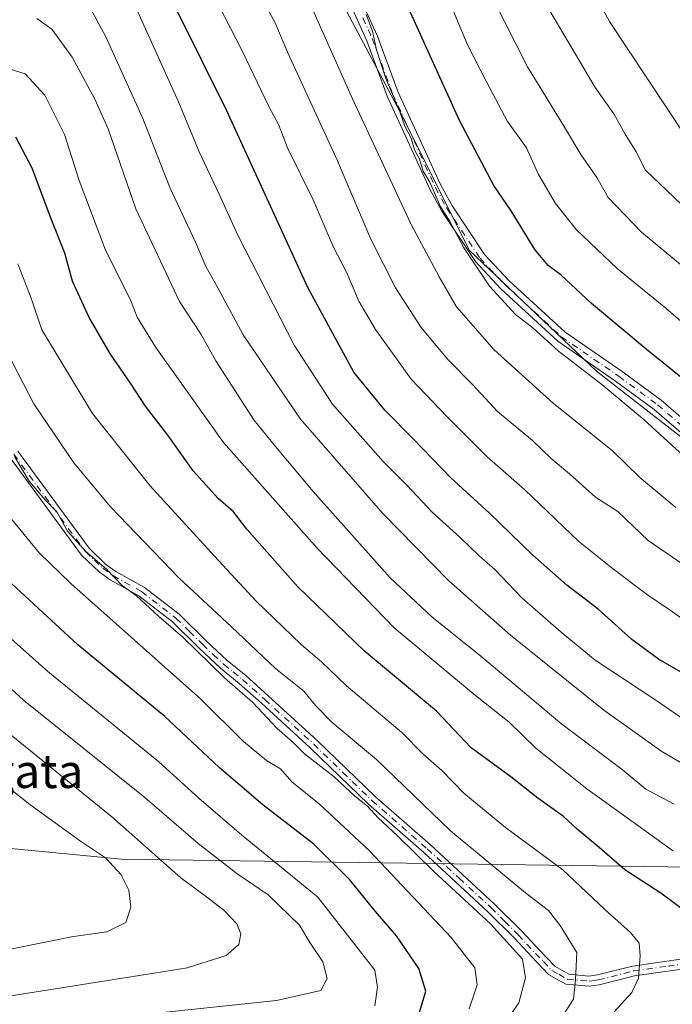
# Model space of a CAD drawing. Units: metres. Extents: x 628214 to 631678, y 4713423 to 4715800.
# Drawn here: x 628950 to 629085, y 4714974 to 4715179 of the extents above; entities that cross this region are included whole.
import ezdxf

# ---------------------------------------------------------------- set-up
doc = ezdxf.new("R2010")
doc.units = ezdxf.units.M
doc.header["$MEASUREMENT"] = 0
doc.linetypes.add('DGN Style 4', pattern=[2.638475, 1.318413, -0.659207, 0.001648, -0.659207])
for name, color, linetype, lineweight in [('Arbolado forestal CxS', 92, 'Continuous', 0), ('Camino Cxs', 7, 'Continuous', 0), ('Camino eje', 30, 'DGN Style 4', 13), ('Curva de nivel maestra', 30, 'Continuous', 30), ('Curva de nivel normal', 30, 'Continuous', 0), ('Nombre de cima', 7, 'Continuous', 0), ('Pastizal CxS', 92, 'Continuous', 0), ('Pista no pavimentada Cxs', 111, 'Continuous', 0), ('Pista no pavimentada eje', 91, 'DGN Style 4', 0)]:
    doc.layers.add(name, color=color, linetype=linetype, lineweight=lineweight)
doc.styles.add('Style-Arial', font='txt')

# ---------------------------------------------------------------- blocks, each defined once
blk = doc.blocks.new('*U7')
at = {"layer": 'Arbolado forestal CxS', "color": 92, "linetype": 'Continuous', "lineweight": 0}
for points in [[(629006.0401, 4715202.3599, 757.0697), (629028.4801, 4715160.1199, 755.2894), (629043.0001, 4715131.0799, 755.0822), (629069.4001, 4715105.9999, 754.205), (629105.0401, 4715078.2799, 752.6661)], [(629099.0737, 4715002.7989, 792.8994), (628970.6851, 4715004.5671, 842.9629), (628947.6791, 4715006.7801, 849.2982), (628911.8433, 4715011.6493, 858.3755), (628910.6477, 4715028.9101, 854.7427), (628901.9757, 4715037.8665, 852.2276), (628899.3539, 4715040.5741, 850.8765), (628897.3749, 4715040.4181, 850.8709), (628891.1807, 4715032.4511, 853.2193), (628877.0237, 4715018.7303, 855.2888), (628859.3265, 4715016.0753, 853.0697), (628819.5087, 4715018.2885, 848.7127), (628800.9871, 4715035.8005, 843.3042), (628782.3453, 4715044.4013, 841.8003), (628768.1883, 4715055.9093, 840.1044), (628733.3039, 4715078.7671, 836.5546), (628708.2653, 4715090.2781, 836.0498), (628706.2489, 4715066.0883, 843.51), (628706.6917, 4715055.0235, 843.3906), (628705.3643, 4715039.0905, 842.4853), (628707.5761, 4715024.0417, 841.5256), (628689.9633, 4715028.8317, 841.1985), (628679.2613, 4715028.9107, 840.7502)]]:
    blk.add_polyline3d(points, dxfattribs=at)

msp = doc.modelspace()

# ---------------------------------------------------------------- linework, layer by layer
at = {"layer": 'Arbolado forestal CxS', "color": 92, "linetype": 'Continuous', "lineweight": 0}
for points in [[(629006.0401, 4715202.3599, 757.0697), (629028.4801, 4715160.1199, 755.2894), (629043.0001, 4715131.0799, 755.0822), (629069.4001, 4715105.9999, 754.205), (629105.0401, 4715078.2799, 752.6661)], [(628679.2613, 4715028.9107, 840.7502), (628689.9633, 4715028.8317, 841.1985), (628707.5761, 4715024.0417, 841.5256), (628705.3643, 4715039.0905, 842.4853), (628706.6917, 4715055.0235, 843.3906), (628706.2489, 4715066.0883, 843.51), (628708.2653, 4715090.2781, 836.0498), (628733.3039, 4715078.7671, 836.5546), (628768.1883, 4715055.9093, 840.1044), (628782.3453, 4715044.4013, 841.8003), (628800.9871, 4715035.8005, 843.3042), (628819.5087, 4715018.2885, 848.7127), (628859.3265, 4715016.0753, 853.0697), (628877.0237, 4715018.7303, 855.2888), (628891.1807, 4715032.4511, 853.2193), (628897.3749, 4715040.4181, 850.8709), (628899.3539, 4715040.5741, 850.8765), (628901.9757, 4715037.8665, 852.2276), (628910.6477, 4715028.9101, 854.7427), (628911.8433, 4715011.6493, 858.3755), (628947.6791, 4715006.7801, 849.2982), (628970.6851, 4715004.5671, 842.9629), (629099.0737, 4715002.7989, 792.8994)], [(628679.2613, 4715028.9107, 840.7502), (628689.9633, 4715028.8317, 841.1985), (628707.5761, 4715024.0417, 841.5256), (628705.3643, 4715039.0905, 842.4853), (628706.6917, 4715055.0235, 843.3906), (628706.2489, 4715066.0883, 843.51), (628708.2653, 4715090.2781, 836.0498), (628733.3039, 4715078.7671, 836.5546), (628768.1883, 4715055.9093, 840.1044), (628782.3453, 4715044.4013, 841.8003), (628800.9871, 4715035.8005, 843.3042), (628819.5087, 4715018.2885, 848.7127), (628859.3265, 4715016.0753, 853.0697), (628877.0237, 4715018.7303, 855.2888), (628891.1807, 4715032.4511, 853.2193), (628897.3749, 4715040.4181, 850.8709), (628899.3539, 4715040.5741, 850.8765), (628901.9757, 4715037.8665, 852.2276), (628910.6477, 4715028.9101, 854.7427), (628911.8433, 4715011.6493, 858.3755), (628947.6791, 4715006.7801, 849.2982), (628970.6851, 4715004.5671, 842.9629), (629099.0737, 4715002.7989, 792.8994)]]:
    msp.add_polyline3d(points, dxfattribs=at)
at = {"layer": 'Camino Cxs', "color": 7, "linetype": 'Continuous', "lineweight": 0}
for points in [[(629091.5501, 4714982.3301, 808.6449), (629077.2801, 4714980.3201, 808.6915), (629069.9901, 4714978.4601, 812.3803), (629067.9001, 4714978.1801, 813.6406), (629063.0401, 4714978.6201, 814.9129), (629059.4501, 4714980.6501, 815.7009), (629055.9701, 4714984.2801, 816.5025), (629052.3701, 4714988.1501, 817.647), (629046.7901, 4714993.7401, 819.9028), (629033.5001, 4715005.9801, 820.3982), (629022.0401, 4715016.0001, 820.7644), (629009.9301, 4715027.7101, 820.5544), (628999.7901, 4715036.9801, 818.3297), (628995.1601, 4715041.1301, 818.7361), (628991.2601, 4715044.2701, 819.9541), (628986.8401, 4715048.4501, 821.1756), (628981.3101, 4715053.9001, 820.5405), (628974.2801, 4715059.3101, 822.8769), (628968.3701, 4715062.6301, 826.5688), (628966.1201, 4715064.2501, 826.5186), (628962.4101, 4715067.8001, 824.5762), (628947.4301, 4715088.1801, 826.9135)], [(629091.5501, 4714982.3301, 808.6449), (629077.2801, 4714980.3201, 808.6915), (629069.9901, 4714978.4601, 812.3803), (629067.9001, 4714978.1801, 813.6406), (629063.0401, 4714978.6201, 814.9129), (629059.4501, 4714980.6501, 815.7009), (629055.9701, 4714984.2801, 816.5025), (629052.3701, 4714988.1501, 817.647), (629046.7901, 4714993.7401, 819.9028), (629033.5001, 4715005.9801, 820.3982), (629022.0401, 4715016.0001, 820.7644), (629009.9301, 4715027.7101, 820.5544), (628999.7901, 4715036.9801, 818.3297), (628995.1601, 4715041.1301, 818.7361), (628991.2601, 4715044.2701, 819.9541), (628986.8401, 4715048.4501, 821.1756), (628981.3101, 4715053.9001, 820.5405), (628974.2801, 4715059.3101, 822.8769), (628968.3701, 4715062.6301, 826.5688), (628966.1201, 4715064.2501, 826.5186), (628962.4101, 4715067.8001, 824.5762), (628947.4301, 4715088.1801, 826.9135)], [(628949.1601, 4715089.3701, 825.2059), (628963.9901, 4715069.2001, 822.4377), (628967.4701, 4715065.8601, 821.8857), (628969.5001, 4715064.4001, 823.0226), (628975.4501, 4715061.0601, 821.1228), (628982.6901, 4715055.4901, 819.3356), (628988.2901, 4715049.9601, 820.7916), (628992.6401, 4715045.8601, 818.5353), (628996.5201, 4715042.7301, 816.2451), (629001.2001, 4715038.5401, 815.987), (629011.3701, 4715029.2401, 818.708), (629023.4601, 4715017.5401, 819.5825), (629034.9001, 4715007.5401, 819.2623), (629048.2401, 4714995.2601, 819.5481), (629053.8801, 4714989.6001, 817.3833), (629057.4901, 4714985.7301, 815.6613), (629060.7601, 4714982.3301, 814.6443), (629063.6801, 4714980.6701, 814.5144), (629067.8501, 4714980.2901, 813.3766), (629069.5901, 4714980.5301, 812.0348), (629076.8701, 4714982.3901, 807.2433), (629091.2101, 4714984.4001, 808.7493)], [(628949.1601, 4715089.3701, 825.2059), (628963.9901, 4715069.2001, 822.4377), (628967.4701, 4715065.8601, 821.8857), (628969.5001, 4715064.4001, 823.0226), (628975.4501, 4715061.0601, 821.1228), (628982.6901, 4715055.4901, 819.3356), (628988.2901, 4715049.9601, 820.7916), (628992.6401, 4715045.8601, 818.5353), (628996.5201, 4715042.7301, 816.2451), (629001.2001, 4715038.5401, 815.987), (629011.3701, 4715029.2401, 818.708), (629023.4601, 4715017.5401, 819.5825), (629034.9001, 4715007.5401, 819.2623), (629048.2401, 4714995.2601, 819.5481), (629053.8801, 4714989.6001, 817.3833), (629057.4901, 4714985.7301, 815.6613), (629060.7601, 4714982.3301, 814.6443), (629063.6801, 4714980.6701, 814.5144), (629067.8501, 4714980.2901, 813.3766), (629069.5901, 4714980.5301, 812.0348), (629076.8701, 4714982.3901, 807.2433), (629091.2101, 4714984.4001, 808.7493)]]:
    msp.add_polyline3d(points, dxfattribs=at)
at = {"layer": 'Camino eje', "color": 30, "linetype": 'DGN Style 4', "lineweight": 13}
msp.add_polyline3d([(628948.2951, 4715088.7751, 825.9115), (628963.2001, 4715068.5001, 823.4206), (628965.0551, 4715066.7251, 823.2051), (628966.7951, 4715065.0551, 824.1752), (628968.9351, 4715063.5151, 824.6627), (628974.8651, 4715060.1851, 821.7986), (628982.0001, 4715054.6951, 819.8148), (628984.8001, 4715051.9301, 821.1034), (628987.5651, 4715049.2051, 820.9031), (628989.7401, 4715047.1551, 819.9538), (628991.9501, 4715045.0651, 819.0961), (628993.9001, 4715043.4951, 817.9139), (628995.8401, 4715041.9301, 817.2471), (629000.4951, 4715037.7601, 816.9251), (629010.6501, 4715028.4751, 819.5522), (629016.6951, 4715022.6251, 823.6894), (629022.7501, 4715016.7701, 819.7992), (629034.2001, 4715006.7601, 819.6828), (629040.8451, 4715000.6401, 821.61), (629047.5151, 4714994.5001, 819.6187), (629050.3351, 4714991.6701, 818.0982), (629053.1251, 4714988.8751, 817.4073), (629054.9301, 4714986.9401, 817.0291), (629056.7301, 4714985.0051, 815.9792), (629058.3651, 4714983.3051, 814.8456), (629060.1051, 4714981.4901, 815.0844), (629061.5651, 4714980.6601, 815.0748), (629063.3601, 4714979.6451, 814.713), (629067.8751, 4714979.2351, 813.5065), (629068.9201, 4714979.3751, 812.7989), (629069.7901, 4714979.4951, 812.1907), (629077.0751, 4714981.3551, 807.9559), (629084.2451, 4714982.3601, 808.9424), (629091.3801, 4714983.3651, 808.6629)], dxfattribs=at)
at = {"layer": 'Curva de nivel maestra', "color": 30, "linetype": 'Continuous', "lineweight": 30, "flags": 128}
for points, elevation in [([(629092.32, 4715100.4301), (629079.76, 4715110.5501), (629068.35, 4715120.0601), (629062.02, 4715126.0401), (629059.35, 4715127.9801), (629056.62, 4715131.3101), (629051.71, 4715139.3201), (629048.09, 4715144.6001), (629040.91, 4715158.0801), (629029.1, 4715184.2601)], 750), ([(629092.89, 4715040.0501), (629082.31, 4715046.1401), (629076.78, 4715050.2601), (629069.78, 4715056.5501), (629063.25, 4715061.5301), (629056.13, 4715067.8501), (629047.18, 4715076.5301), (629039.16, 4715083.8401), (629031.36, 4715091.8901), (629025.39, 4715097.9001), (629018.98, 4715105.8201), (629009.44, 4715123.4201), (628992.51, 4715160.2601), (628982.15, 4715181.1901)], 775), ([(629088.45, 4714993.3301), (629082.8, 4714997.5501), (629075.28, 4715002.3601), (629069.94, 4715007.0501), (629065.42, 4715010.8501), (629062.54, 4715013.4901), (629057.24, 4715017.2401), (629051.59, 4715021.7101), (629043.35, 4715027.7001), (629036.14, 4715035.3501), (629021.21, 4715047.8501), (629007.31, 4715061.1801), (628996.74, 4715073.1801), (628993.99, 4715076.7701), (628990.79, 4715079.5501), (628985.58, 4715085.3301), (628980.54, 4715092.4201), (628975.66, 4715098.7501), (628972.59, 4715103.5201), (628968.38, 4715109.5201), (628963.95, 4715117.1901), (628960.54, 4715124.6901), (628958.9, 4715130.5301), (628955.91, 4715138.0201), (628952.16, 4715148.1901), (628948.73, 4715154.6101)], 800), ([(629032.56, 4714972.5101), (629033.97, 4714977.1801), (629032.48, 4714981.8801), (629027.85, 4714988.6501), (629023.46, 4714993.7301), (629018.18, 4715000.3001), (629010.69, 4715007.6901), (629000.04, 4715015.8701), (628990.98, 4715023.6501), (628979.7, 4715034.2101), (628961.61, 4715049.1101), (628945.03, 4715064.3601)], 825)]:
    msp.add_lwpolyline(points, dxfattribs=dict(at, elevation=elevation))
at = {"layer": 'Curva de nivel normal', "color": 30, "linetype": 'Continuous', "lineweight": 0, "flags": 128}
for points, elevation in [([(629004.14, 4715195.2701), (629018.69, 4715162.5701), (629030.89, 4715136.5001), (629036.72, 4715125.5801), (629040.32, 4715119.4101), (629048.14, 4715110.4301), (629060.39, 4715099.3301), (629072.74, 4715089.4501), (629078.41, 4715083.9001), (629085.92, 4715077.6601)], 760), ([(628987.28, 4715189.2301), (628995.8, 4715172.6001), (629001.38, 4715160.8801), (629003.37, 4715157.1101), (629005.21, 4715152.4401), (629010.54, 4715141.6001), (629014.7, 4715131.9301), (629017.42, 4715126.6101), (629020.05, 4715120.5701), (629023.47, 4715114.6501), (629030.92, 4715104.3401), (629038.37, 4715096.5101), (629046.66, 4715088.1801), (629054.46, 4715081.4201), (629065.74, 4715070.6001), (629072.69, 4715065.1001), (629079.8, 4715059.6301), (629084.74, 4715056.3701), (629092.28, 4715050.9701)], 770), ([(629096.07, 4715108.5101), (629083.85, 4715119.1301), (629073.74, 4715127.3401), (629065.24, 4715135.4101), (629060.91, 4715140.8301), (629057.3, 4715147.0201), (629054.88, 4715152.4401), (629050.91, 4715157.8601), (629046.52, 4715166.1301), (629042.58, 4715173.8401), (629035.93, 4715189.8101)], 745), ([(629087.77, 4715155.0301), (629072.14, 4715178.6601), (629066.87, 4715188.4601)], 730), ([(629101.3, 4715056.3101), (629080.12, 4715070.8201), (629073.87, 4715076.8301), (629069.2, 4715079.8101), (629063.82, 4715084.6401), (629060.02, 4715087.8501), (629056.08, 4715091.5801), (629048.87, 4715097.6001), (629043.73, 4715103.1401), (629038.42, 4715108.4801), (629032.95, 4715115.1001), (629027.62, 4715123.3501), (629022.54, 4715133.4401), (629015.55, 4715149.6901), (629005.27, 4715172.1901), (629002.56, 4715178.5601), (628999.59, 4715184.0401)], 765), ([(629094.01, 4715020.5501), (629083.02, 4715027.0001), (629070.97, 4715035.5501), (629051.51, 4715051.1201), (629038.75, 4715062.4101), (629024.99, 4715076.4601), (629007.87, 4715096.0501), (628995.96, 4715113.5801), (628990.7, 4715123.3301), (628988.21, 4715127.7801), (628986.08, 4715132.7901), (628980.73, 4715144.1801), (628975.14, 4715158.5101), (628967.44, 4715175.5101), (628963.34, 4715183.0601)], 785), ([(629094.54, 4715121.8101), (629078.75, 4715134.8601), (629071.87, 4715142.1101), (629069.48, 4715146.2401), (629066.18, 4715151.0201), (629062.55, 4715157.0801), (629055.04, 4715169.2501), (629047.88, 4715183.5501)], 740), ([(629088.54, 4715139.2601), (629079.59, 4715147.7801), (629077.64, 4715151.6001), (629075.34, 4715155.2701), (629072.98, 4715159.4601), (629069.12, 4715164.9401), (629065.02, 4715171.8601), (629059.08, 4715181.9201)], 735), ([(629087.74, 4715033.5101), (629081.33, 4715037.9201), (629069.1, 4715045.9301), (629062.05, 4715051.7801), (629053.98, 4715058.8601), (629048.3, 4715064.8001), (629045.1, 4715067.5901), (629041.07, 4715071.4201), (629035.36, 4715076.6201), (629029.96, 4715082.3401), (629025.08, 4715087.2601), (629014.52, 4715099.1501), (629006.61, 4715111.4401), (628994.87, 4715134.2601), (628990.92, 4715142.9601), (628986.83, 4715151.5801), (628982.57, 4715162.0001), (628973.99, 4715180.8001)], 780), ([(629088.34, 4715087.6401), (629079.35, 4715095.8601), (629070.52, 4715103.2201), (629061.54, 4715110.1401), (629056.17, 4715115.0101), (629052.59, 4715117.8001), (629047.15, 4715123.6401), (629041.83, 4715131.6601), (629038.76, 4715137.4201), (629036.98, 4715140.1601), (629034.75, 4715145.2601), (629033.39, 4715147.5801), (629032.62, 4715150.1301), (629031.68, 4715151.8601), (629030.79, 4715154.5901), (629029.56, 4715156.9101), (629028.47, 4715160.1401), (629025.64, 4715166.8601), (629023.69, 4715172.8101), (629022.89, 4715176.6601), (629021.53, 4715180.1501)], 755), ([(629085.54, 4715016.0301), (629079.64, 4715019.1401), (629074.74, 4715023.2401), (629062.2, 4715032.6801), (629045.35, 4715046.8101), (629035.18, 4715054.9401), (629026.52, 4715063.0601), (629010.56, 4715081.0101), (629002.72, 4715090.3301), (628998.2, 4715095.9001), (628990.29, 4715108.1401), (628987.26, 4715113.6501), (628982.77, 4715120.4801), (628973.69, 4715139.7601), (628967.93, 4715156.3901), (628965.05, 4715162.6701), (628960.44, 4715171.2401), (628956.22, 4715177.0901), (628953.1, 4715179.2801)], 790), ([(629085.44, 4715006.2701), (629067.38, 4715019.2001), (629056.82, 4715027.6501), (629051.23, 4715033.0601), (629044.23, 4715038.6301), (629027.39, 4715052.6901), (629011.36, 4715069.2001), (628991.91, 4715091.1701), (628977.84, 4715110.9401), (628973.92, 4715117.2201), (628972.54, 4715120.8001), (628967.35, 4715131.1401), (628961.91, 4715145.6201), (628958.84, 4715155.1801), (628954.78, 4715163.4001), (628950.66, 4715167.8101), (628944.87, 4715169.6101)], 795), ([(629073.06, 4714972.8501), (629076.76, 4714976.8501), (629078.15, 4714979.8501), (629078.52, 4714984.5101), (629078.29, 4714987.1201), (629076.56, 4714989.2901), (629071.14, 4714994.1101), (629062.43, 4715002.3801), (629050.49, 4715011.1801), (629041.83, 4715018.3001), (629037.28, 4715023.0301), (629033.35, 4715026.5101), (629028.92, 4715030.9501), (629017.48, 4715040.6401), (629012.26, 4715045.6001), (629008.04, 4715049.1901), (628998.71, 4715058.2301), (628990.03, 4715067.5501), (628976.58, 4715082.2401), (628964.65, 4715097.1801), (628954.12, 4715114.5801), (628951.89, 4715121.2101), (628949.16, 4715128.3001)], 805), ([(629061.87, 4714971.2101), (629064.61, 4714975.5101), (629065.08, 4714979.5101), (629065.35, 4714985.2101), (629061.84, 4714990.8401), (629059.46, 4714993.9501), (629054.64, 4714997.5801), (629039.09, 4715010.4801), (629023.67, 4715025.2901), (629014.46, 4715032.9701), (629011, 4715036.5301), (629008.58, 4715039.5201), (629002.72, 4715044.2201), (628993.58, 4715052.8501), (628982.69, 4715062.9801), (628968.4, 4715077.7801), (628960.77, 4715086.9401), (628952.48, 4715099.2501), (628945.89, 4715111.9401)], 810), ([(629047.14, 4714965.9201), (629053.25, 4714974.7401), (629054.68, 4714979.9001), (629054, 4714983.8301), (629047.43, 4714991.0701), (629035.57, 4715002.0701), (629027.99, 4715009.5001), (629024.02, 4715013.1901), (629021.8, 4715015.6401), (629019.16, 4715017.6701), (629014.89, 4715021.7001), (629008.76, 4715026.4801), (629006.37, 4715028.8501), (629002.98, 4715031.8501), (628997.98, 4715037.1601), (628992.13, 4715042.3101), (628983.49, 4715050.6601), (628978.4, 4715055.0701), (628973.84, 4715059.3401), (628970.85, 4715061.4601), (628967.53, 4715064.9601), (628963.34, 4715068.4301), (628959.44, 4715072.7701), (628957.26, 4715076.7601), (628954.8, 4715079.2601), (628951.49, 4715083.1301), (628948.47, 4715088.2601)], 815), ([(629042.98, 4714973.4601), (629044.63, 4714978.4801), (629044.16, 4714981.9901), (629039.2, 4714988.2801), (629022.25, 4715006.3201), (629011.76, 4715016.0901), (629006.1, 4715020.6501), (629003.73, 4715023.3901), (629000.8, 4715025.1201), (628996.05, 4715029.0601), (628987.19, 4715037.8501), (628960.18, 4715061.8501), (628953.57, 4715068.2301), (628945.41, 4715078.1801)], 820), ([(628877.68, 4714971.7401), (628893.11, 4714975.9501), (628902.91, 4714977.6701), (628914.16, 4714978.5001), (628926.12, 4714980.6501), (628942.09, 4714984.7701), (628960.31, 4714988.4301), (628967.63, 4714989.5101), (628971.56, 4714991.4201), (628972.62, 4714994.6401), (628972.22, 4714998.1401), (628970.59, 4715001.3601), (628967.4, 4715004.8901), (628962.2, 4715008.3601), (628951.64, 4715015.9201), (628932.35, 4715031.2201), (628923.5, 4715039.7901), (628919.58, 4715043.8901), (628913.33, 4715049.5901), (628906.95, 4715056.6101), (628904.31, 4715058.6801), (628902.29, 4715059.1801)], 845), ([(628974.05, 4714972.1901), (629002.94, 4714975.2101), (629012.1, 4714977.3201), (629013.41, 4714979.8101), (629012.52, 4714983.2801), (629009.81, 4714987.3001), (629007.69, 4714990.8601), (629001.16, 4714997.1601), (628994.66, 4715001.6401), (628986.6, 4715007.8301), (628975.56, 4715017.4001), (628950.36, 4715037.6201), (628935.41, 4715051.2501)], 835), ([(629023.32, 4714974.1401), (629023.88, 4714977.9701), (629023.34, 4714981.5501), (629011.5, 4714996.7001), (628995.62, 4715009.6301), (628986.74, 4715017.2601), (628978.38, 4715024.9201), (628955.38, 4715043.5601), (628945.14, 4715052.6501)], 830), ([(628944.13, 4714975.6701), (628972.22, 4714980.0601), (628984.36, 4714982.0301), (628992.46, 4714984.5801), (628995.05, 4714986.8601), (628995.49, 4714989.0701), (628994.69, 4714991.1501), (628991.95, 4714994.0101), (628988.09, 4714996.9801), (628983, 4715000.6801), (628968.67, 4715013.3601), (628938.49, 4715037.8301)], 840)]:
    msp.add_lwpolyline(points, dxfattribs=dict(at, elevation=elevation))
at = {"layer": 'Pastizal CxS', "color": 92, "linetype": 'Continuous', "lineweight": 0}
for points in [[(629105.0401, 4715078.2799, 752.6661), (629069.4001, 4715105.9999, 754.205), (629043.0001, 4715131.0799, 755.0822), (629028.4801, 4715160.1199, 755.2894), (629006.0401, 4715202.3599, 757.0697)], [(629006.0401, 4715202.3599, 757.0697), (629028.4801, 4715160.1199, 755.2894), (629043.0001, 4715131.0799, 755.0822), (629069.4001, 4715105.9999, 754.205), (629105.0401, 4715078.2799, 752.6661)]]:
    msp.add_polyline3d(points, dxfattribs=at)
at = {"layer": 'Pista no pavimentada Cxs', "color": 111, "linetype": 'Continuous', "lineweight": 0}
for points in [[(629020.0401, 4715184.1501, 757.138), (629023.9201, 4715175.6001, 755.6394), (629028.1501, 4715164.1001, 756.4263), (629036.9801, 4715144.7801, 756.7746), (629039.3301, 4715140.4901, 757.408), (629046.1501, 4715130.2601, 756.3464), (629051.2501, 4715124.8001, 754.6954), (629062.8701, 4715114.0901, 754.5419), (629074.7501, 4715105.9201, 753.5945), (629082.8301, 4715099.9801, 754.834), (629098.6201, 4715086.3201, 755.549)], [(629020.0401, 4715184.1501, 757.138), (629023.9201, 4715175.6001, 755.6394), (629028.1501, 4715164.1001, 756.4263), (629036.9801, 4715144.7801, 756.7746), (629039.3301, 4715140.4901, 757.408), (629046.1501, 4715130.2601, 756.3464), (629051.2501, 4715124.8001, 754.6954), (629062.8701, 4715114.0901, 754.5419), (629074.7501, 4715105.9201, 753.5945), (629082.8301, 4715099.9801, 754.834), (629098.6201, 4715086.3201, 755.549)], [(629097.0901, 4715084.4501, 760.6834), (629081.3801, 4715098.0601, 757.3118), (629073.3601, 4715103.9601, 755.1791), (629061.3601, 4715112.2101, 758.314), (629049.5501, 4715123.0901, 756.2678), (629044.2501, 4715128.7701, 761.0255), (629037.2701, 4715139.2401, 761.5718), (629034.8301, 4715143.7001, 762.3916), (629025.9201, 4715163.1801, 761.0685), (629021.6901, 4715174.6801, 758.9496), (629017.8801, 4715183.0901, 760.8467)], [(629097.0901, 4715084.4501, 760.6834), (629081.3801, 4715098.0601, 757.3118), (629073.3601, 4715103.9601, 755.1791), (629061.3601, 4715112.2101, 758.314), (629049.5501, 4715123.0901, 756.2678), (629044.2501, 4715128.7701, 761.0255), (629037.2701, 4715139.2401, 761.5718), (629034.8301, 4715143.7001, 762.3916), (629025.9201, 4715163.1801, 761.0685), (629021.6901, 4715174.6801, 758.9496), (629017.8801, 4715183.0901, 760.8467)]]:
    msp.add_polyline3d(points, dxfattribs=at)
at = {"layer": 'Pista no pavimentada eje', "color": 91, "linetype": 'DGN Style 4', "lineweight": 0}
msp.add_polyline3d([(629020.8651, 4715179.4151, 758.6006), (629022.8051, 4715175.1401, 756.502), (629027.0351, 4715163.6401, 758.1138), (629031.4901, 4715153.9001, 757.8551), (629035.9051, 4715144.2401, 759.5021), (629038.3001, 4715139.8651, 759.2419), (629045.2001, 4715129.5151, 758.4456), (629050.4001, 4715123.9451, 755.4293), (629062.1151, 4715113.1501, 755.8074), (629074.0551, 4715104.9401, 754.3375), (629082.1051, 4715099.0201, 756.036), (629090.0001, 4715092.1901, 753.7471)], dxfattribs=at)

# ---------------------------------------------------------------- block references
at = {"layer": 'Arbolado forestal CxS', "color": 92, "linetype": 'Continuous', "lineweight": 0}
msp.add_blockref('*U7', (0, 0), dxfattribs=at)

# ---------------------------------------------------------------- texts
at = {"layer": 'Nombre de cima', "color": 7, "linetype": 'Continuous', "lineweight": 0, "style": 'Style-Arial'}
msp.add_text('Santa Agata', height=7, dxfattribs=at).set_placement((628909.219, 4715019.3719))

doc.saveas('drawing.dxf')
